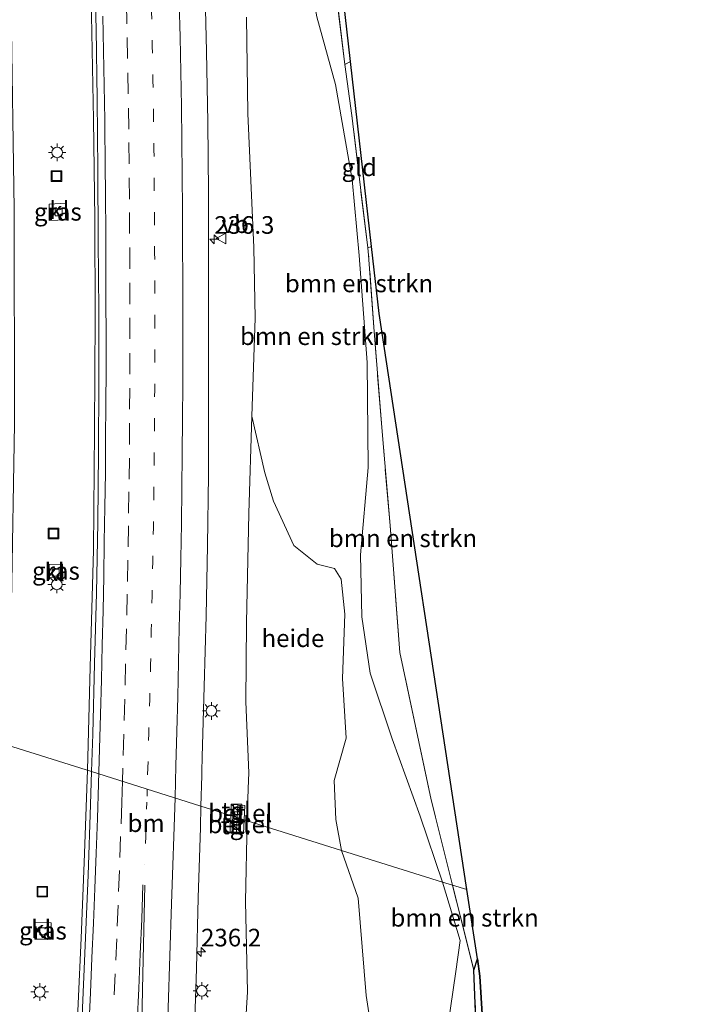
# Model space of a CAD drawing. Units: metres. Extents: x 192217 to 199317, y 493749 to 500001.
# Drawn here: x 199177 to 199271, y 498096 to 498236 of the extents above; entities that cross this region are included whole.
import ezdxf
from ezdxf.enums import TextEntityAlignment as Align

# ---------------------------------------------------------------- set-up
doc = ezdxf.new("R2010")
doc.units = ezdxf.units.M
for name, pattern in [('IE-TERREINAFSCHEIDING', [10, 8, -2]), ('VW-1-3_STREEP', [4, 1, -3]), ('VW-3-9_STREEP', [12, 3, -9])]:
    doc.linetypes.add(name, pattern=pattern)
doc.layers.get('0').update_dxf_attribs({"lineweight": 25})
for name, color, linetype, lineweight in [('B-ME-AL-OVERIG-GV-B6', 7, 'BV-GELEIDERAIL', 18), ('B-ME-AM-KILOMETR-S-B1', 7, 'Continuous', 18), ('B-ME-BV-GELEIDECONSTRUCTIE-GELEIDERAIL-L-B1', 213, 'BV-GELEIDERAIL', 18), ('B-ME-GR-BOMENSTRUIKEN-GV-B6', 93, 'Continuous', 18), ('B-ME-GW-KRUINLIJN-L-B1', 93, 'Continuous', 18), ('B-ME-IE-GRASLAND-GV-B6', 93, 'Continuous', 18), ('B-ME-IE-GRONDWERKLIJN-GROND_INGERICHT-GV-B6', 253, 'Continuous', 18), ('B-ME-IE-HULPGEOMETRIE-L-B1', 53, 'Continuous', 18), ('B-ME-IE-INRICHTINGSELEMENT-S-B1', 253, 'Continuous', 18), ('B-ME-IE-MEUBILAIR_WEGMEUBILAIR-LICHTMAST-S-B1', 8, 'Continuous', 18), ('B-ME-IE-TERREINAFSCHEIDING-RASTERHEKWERK-L-B1', 8, 'IE-TERREINAFSCHEIDING', 18), ('B-ME-VH-VERH_SOORT-BITUMEN-GV-B6', 8, 'IE-TERREINAFSCHEIDING-NATUURLIJK-HOUTWAL', 18), ('B-ME-VH-VERH_SOORT-GV-B6', 8, 'Continuous', 18), ('B-ME-VH-VERH_SOORT-KLINKERS-GV-B6', 8, 'IE-TERREINAFSCHEIDING-NATUURLIJK-HOUTWAL', 18), ('B-ME-VH-VERH_SOORT-TEGELS-GV-B6', 8, 'Continuous', 18), ('B-ME-VV-KOLK-S-B1', 8, 'Continuous', 18), ('B-ME-VW-MARKERING-13STREEP-045-L-B1', 255, 'VW-1-3_STREEP', 18), ('B-ME-VW-MARKERING-39STREEP-015-L-B1', 255, 'VW-3-9_STREEP', 18), ('B-ME-VW-MARKERING-STREEP-015-L-B1', 7, 'Continuous', 18), ('B-ME-VW-MEUBILAIR_WEGMEUBILAIR-VERKEERSBORD-S-B1', 8, 'Continuous', 18)]:
    doc.layers.add(name, color=color, linetype=linetype, lineweight=lineweight)
doc.layers.add('B-ME-GR-BOS-GV-B6', color=10, linetype='Continuous')
doc.layers.add('B-ME-KG-KADASTRAAL-OPNAMEDTMGRENS-L-B1', color=10, linetype='Continuous')
doc.styles.add('NLCS-ISO', font='NLCS-ISO.TTF')
doc.linetypes.add('BV-GELEIDERAIL', pattern='A,10,-3,[108,NLCS.SHX,S=1,R=0,X=0,Y=0],-3', length=16)
doc.linetypes.add('IE-TERREINAFSCHEIDING-NATUURLIJK-HOUTWAL', pattern='A,7,-1.5,[67,NLCS.SHX,S=0.75,R=45,X=0,Y=0],-1.5,7,-1.5,[70,NLCS.SHX,S=0.75,R=0,X=0,Y=0],-1.5', length=20)

# ---------------------------------------------------------------- blocks, each defined once
blk = doc.blocks.new('kast')
blk.add_line((-0.75, -0.75), (0.75, 0.75))
blk.add_lwpolyline([(-0.75, 0.75), (0.75, 0.75), (0.75, -0.75), (-0.75, -0.75)], close=True)
blk = doc.blocks.new('put')
for p, q in [((0.75, 0.75), (-0.75, 0.75)), ((-0.75, 0.75), (-0.75, -0.75)), ((0.75, -0.75), (0.75, 0.75)), ((-0.75, -0.75), (0.75, -0.75))]:
    blk.add_line(p, q)
blk.add_lwpolyline([(-0.625, 0.625), (0.625, 0.625), (0.625, -0.625), (-0.625, -0.625)], close=True)
blk = doc.blocks.new('verkeersbord')
for p, q in [((0, 0.75), (-0.75, -0.625)), ((0.75, -0.625), (0, 0.75)), ((-0.75, -0.625), (0.75, -0.625))]:
    blk.add_line(p, q)
blk = doc.blocks.new('hecto')
for p, q in [((0, 0.625), (-0.625, 0)), ((0, -0.625), (0, 0.625)), ((-0.625, 0), (0.625, 0)), ((0.625, 0), (0, -0.625))]:
    blk.add_line(p, q)
blk = doc.blocks.new('kolk')
blk.add_lwpolyline([(-0.5, -0.5), (0.5, -0.5), (0.5, 0.5), (-0.5, 0.5)], close=True)
blk = doc.blocks.new('lantaarnpaal')
for p, q in [((-0.75, 0), (-1.25, 0)), ((-0.88, 0.88), (-0.53, 0.53)), ((0, 0.75), (0, 1.25)), ((0.53, 0.53), (0.88, 0.88)), ((0.75, 0), (1.25, 0)), ((-0.53, -0.53), (-0.88, -0.88)), ((0, -0.75), (0, -1.25)), ((0.53, -0.53), (0.88, -0.88))]:
    blk.add_line(p, q)
blk.add_circle((0, 0), 0.75)

msp = doc.modelspace()

# ---------------------------------------------------------------- linework, layer by layer
at = {"layer": 'B-ME-AL-OVERIG-GV-B6'}
for points in [[(199209.874, 498179.605, 10.44), (199211.693, 498171.546, 10.695), (199212.903, 498167.541, 10.866), (199215.793, 498161.284, 11.259), (199219.12, 498158.607, 11.913), (199221.58, 498158.029, 12.621), (199222.506, 498156.477, 12.972), (199223.051, 498151.551, 13.368), (199222.683, 498142.418, 13.629), (199223.244, 498133.927, 13.716), (199221.508, 498127.955, 13.617), (199221.733, 498122.442, 13.749), (199222.544, 498118.031, 13.952), (199209.202, 498122.244, 10.448), (199209.344, 498126.801, 10.473), (199209.406, 498129.034, 10.473), (199208.989, 498139.089, 10.413), (199209.089, 498150.356, 10.413), (199209.418, 498165.798, 10.386), (199209.874, 498179.605, 10.44)], [(199208.221, 498081.789, 10.358), (199209.247, 498098.007, 10.307), (199208.936, 498110.782, 10.256), (199209.202, 498122.244, 10.448), (199222.544, 498118.031, 13.952), (199224.916, 498111.268, 14.876), (199226.06, 498097.464, 15.2), (199227.422, 498088.516, 15.761)]]:
    msp.add_polyline3d(points, dxfattribs=at)
at = {"layer": 'B-ME-BV-GELEIDECONSTRUCTIE-GELEIDERAIL-L-B1'}
for points in [[(199186.581, 498129.408, 11.1), (199186.954, 498144.006, 10.977), (199187.389, 498160.587, 10.917), (199187.557, 498177.598, 10.818), (199187.663, 498193.696, 10.704), (199187.578, 498207.573, 10.689), (199187.422, 498221.66, 10.602), (199187.141, 498236.419, 10.542), (199186.637, 498254.465, 10.539), (199185.967, 498272.762, 10.473), (199185.016, 498293.039, 10.41), (199183.858, 498313.323, 10.341), (199182.567, 498334.514, 10.287), (199180.746, 498358.735, 10.23), (199178.218, 498386.854, 10.2), (199175.437, 498413.711, 10.152), (199173.425, 498431.555, 10.134), (199171.497, 498446.67, 10.047), (199168.427, 498469.389, 10.057), (199166.6342, 498481.8698, 10.0553)], [(199186.581, 498129.408, 11.1), (199186.094, 498116.312, 11.202), (199185.684, 498105.603, 11.22), (199185.223, 498096.355, 11.238), (199184.773, 498085.737, 11.247), (199184.087, 498073.667, 11.289), (199183.516, 498063.139, 11.334), (199182.791, 498051.628, 11.487), (199182.152, 498041.722, 11.517), (199181.252, 498031.106, 11.532), (199180.329, 498019.216, 11.661), (199179.503, 498008.652, 11.742), (199178.571, 497997.967, 11.799), (199177.565, 497987.368, 11.871), (199176.605, 497976.78, 11.922), (199175.477, 497964.792, 11.988), (199174.528, 497955.511, 12.081), (199173.621, 497946.204, 12.132), (199172.718, 497936.968, 12.183), (199171.571, 497926.368, 12.252), (199170.283, 497914.395, 12.354)]]:
    msp.add_polyline3d(points, dxfattribs=at)
at = {"layer": 'B-ME-GR-BOMENSTRUIKEN-GV-B6'}
for points in [[(199216.734, 498281.641, 10.95), (199215.843, 498289.545, 10.89), (199217.561, 498289.965, 10.845), (199220.945, 498255.292, 11.214), (199223.829, 498229.874, 11.961), (199223.049, 498229.459, 11.967), (199221.773, 498239.842, 11.466), (199220.22, 498253.286, 11.226), (199218.492, 498266.871, 11.067), (199217.074, 498278.619, 10.962), (199216.734, 498281.641, 10.95)], [(199221.773, 498239.842, 11.466), (199223.049, 498229.459, 11.967), (199224.034, 498222.244, 12.216), (199225.24, 498212.03, 12.564), (199226.276, 498203.464, 12.729), (199226.399, 498202.446, 12.888), (199227.157, 498192.23, 12.945), (199228.3, 498177.438, 13.089), (199229.457, 498164.088, 13.455), (199230.816, 498146.099, 14.178), (199235.281, 498125.201, 15.948), (199238.3034, 498113.098, 16.9354)], [(199209.874, 498179.605, 10.44), (199210.3, 498193.476, 10.344), (199210.127, 498203.523, 10.32), (199209.275, 498222.527, 10.188), (199209.079, 498236.186, 10.182)], [(199219.05, 498236.213, 11.487), (199221.696, 498226.604, 11.997), (199224.07, 498213.151, 12.477), (199225.078, 498202.397, 12.702), (199226.182, 498187.222, 12.906), (199226.343, 498172.319, 13.185), (199225.267, 498159.963, 13.392), (199225.437, 498151.144, 13.536), (199226.618, 498143.157, 14.073), (199229.748, 498133.86, 14.883), (199233.712, 498122.895, 15.942), (199236.854, 498113.513, 16.533), (199222.544, 498118.031, 13.952), (199221.733, 498122.442, 13.749), (199221.508, 498127.955, 13.617), (199223.244, 498133.927, 13.716), (199222.683, 498142.418, 13.629), (199223.051, 498151.551, 13.368), (199222.506, 498156.477, 12.972), (199221.58, 498158.029, 12.621), (199219.12, 498158.607, 11.913), (199215.793, 498161.284, 11.259), (199212.903, 498167.541, 10.866), (199211.693, 498171.546, 10.695), (199209.874, 498179.605, 10.44)], [(199238.3034, 498113.098, 16.9354), (199236.854, 498113.513, 16.533), (199233.712, 498122.895, 15.942), (199229.748, 498133.86, 14.883), (199226.618, 498143.157, 14.073), (199225.437, 498151.144, 13.536), (199225.267, 498159.963, 13.392), (199226.343, 498172.319, 13.185), (199226.182, 498187.222, 12.906), (199225.078, 498202.397, 12.702), (199224.07, 498213.151, 12.477), (199221.696, 498226.604, 11.997), (199219.05, 498236.213, 11.487)], [(199238.3034, 498113.098, 16.9354), (199235.281, 498125.201, 15.948), (199230.816, 498146.099, 14.178), (199229.457, 498164.088, 13.455), (199228.3, 498177.438, 13.089), (199227.157, 498192.23, 12.945), (199226.399, 498202.446, 12.888), (199226.276, 498203.464, 12.729), (199226.803, 498203.667, 12.741), (199227.882, 498194.162, 12.852), (199240.3149, 498112.5024, 17.3714), (199238.3034, 498113.098, 16.9354)], [(199224.065, 497919.298, 17.213), (199224.834, 497936.498, 17.246), (199218.707, 497945.112, 15.29), (199219.086, 497960.592, 14.645), (199222.064, 497969.633, 15.887), (199228.518, 497986.596, 17.624), (199227.798, 497998.074, 17.468), (199228.914, 498016.98, 17.177), (199224.809, 498030.645, 15.755), (199223.622, 498052.032, 15.371), (199221.237, 498068.824, 14.339), (199221.805, 498080.51, 14.267), (199227.422, 498088.516, 15.761), (199226.06, 498097.464, 15.2), (199224.916, 498111.268, 14.876), (199222.544, 498118.031, 13.952), (199236.854, 498113.513, 16.533)], [(199230.547, 497914.887, 18.674), (199230.859, 497932.515, 18.647), (199232.435, 497949.8, 18.791), (199232.132, 497969.004, 18.425), (199232.704, 497988.824, 18.362), (199233.535, 498008.086, 18.32), (199234.348, 498028.38, 18.572), (199234.493, 498046.491, 18.461), (199236.444, 498069.176, 18.482), (199236.487, 498085.254, 18.023), (199238.77, 498100.872, 17.271), (199239.4, 498105.26, 17.916), (199236.854, 498113.513, 16.533), (199238.3034, 498113.098, 16.9354)], [(199236.854, 498113.513, 16.533), (199239.4, 498105.26, 17.916), (199238.77, 498100.872, 17.271), (199236.487, 498085.254, 18.023), (199236.444, 498069.176, 18.482), (199234.493, 498046.491, 18.461), (199234.348, 498028.38, 18.572), (199233.535, 498008.086, 18.32), (199232.704, 497988.824, 18.362), (199232.132, 497969.004, 18.425), (199232.435, 497949.8, 18.791), (199230.859, 497932.515, 18.647), (199230.547, 497914.887, 18.674)], [(199238.3034, 498113.098, 16.9354), (199241.305, 498101.078, 17.916), (199242.237, 498078.701, 18.84), (199243.571, 498047.452, 19.698), (199245.118, 497993.767, 19.347), (199244.727, 497970.825, 19.557), (199243.399, 497921.182, 19.575)], [(199238.3034, 498113.098, 16.9354), (199240.3149, 498112.5024, 17.3714), (199241.813, 498102.663, 17.916), (199241.305, 498101.078, 17.916), (199238.3034, 498113.098, 16.9354)]]:
    msp.add_polyline3d(points, dxfattribs=at)
at = {"layer": 'B-ME-GR-BOS-GV-B6'}
msp.add_polyline3d([(199241.813, 498102.663, 17.916), (199242.186, 498100.212, 18.282), (199245.083, 498052.545, 19.71), (199245.549, 498028.306, 19.515), (199247.455, 497976.399, 19.617), (199245.925, 497945.602, 19.71), (199245.162, 497893.866, 19.44), (199241.483, 497842.788, 18.252), (199238.682, 497803.789, 15.399), (199238.494, 497783.964, 14.63), (199237.509, 497779.402, 14.504), (199237.249, 497778.25, 14.357), (199236.246, 497790.403, 14.711), (199234.536, 497812.041, 16.308), (199237.602, 497848.02, 18.453), (199241.278, 497887.974, 19.254), (199243.399, 497921.182, 19.575), (199244.727, 497970.825, 19.557), (199245.118, 497993.767, 19.347), (199243.571, 498047.452, 19.698), (199242.237, 498078.701, 18.84), (199241.305, 498101.078, 17.916), (199241.813, 498102.663, 17.916)], dxfattribs=at)
at = {"layer": 'B-ME-GW-KRUINLIJN-L-B1'}
for points in [[(199236.854, 498113.513, 16.533), (199233.712, 498122.895, 15.942), (199229.748, 498133.86, 14.883), (199226.618, 498143.157, 14.073), (199225.437, 498151.144, 13.536), (199225.267, 498159.963, 13.392), (199226.343, 498172.319, 13.185), (199226.182, 498187.222, 12.906), (199225.078, 498202.397, 12.702), (199224.07, 498213.151, 12.477), (199221.696, 498226.604, 11.997), (199219.05, 498236.213, 11.487), (199216.555, 498249.747, 11.106), (199214.834, 498263.31, 11.073), (199214.085, 498275.394, 10.983), (199214.055, 498276.01, 10.947), (199213.625, 498284.938, 10.863), (199212.533, 498296.075, 10.8), (199210.826, 498312.387, 10.566), (199209.414, 498329.52, 10.287), (199207.656, 498345.463, 10.119), (199205.204, 498362.02, 9.957), (199201.906, 498374.915, 9.81)], [(199238.77, 498100.872, 17.271), (199239.4, 498105.26, 17.916), (199236.854, 498113.513, 16.533)], [(199228.696, 497870.17, 18.932), (199229.851, 497896.162, 18.794), (199230.547, 497914.887, 18.674), (199230.859, 497932.515, 18.647), (199232.435, 497949.8, 18.791), (199232.132, 497969.004, 18.425), (199232.704, 497988.824, 18.362), (199233.535, 498008.086, 18.32), (199234.348, 498028.38, 18.572), (199234.493, 498046.491, 18.461), (199236.444, 498069.176, 18.482), (199236.487, 498085.254, 18.023), (199238.77, 498100.872, 17.271)]]:
    msp.add_polyline3d(points, dxfattribs=at)
at = {"layer": 'B-ME-IE-GRASLAND-GV-B6'}
for points in [[(199187.5001, 498244.4805, 9.7363), (199187.7731, 498234.4967, 9.7902), (199187.9157, 498224.498, 9.8169), (199188.0322, 498214.498, 9.845), (199188.0898, 498204.4983, 9.8863), (199188.1739, 498194.499, 9.9345), (199188.1811, 498184.5082, 9.9891), (199188.1167, 498174.5086, 10.0281), (199188.0071, 498164.5095, 10.0725), (199187.8201, 498154.5103, 10.1264), (199187.554, 498144.5131, 10.1602), (199187.3032, 498134.5355, 10.2248), (199187.1375, 498129.2106, 10.2489), (199175.218, 498132.974, 10.278), (199175.801, 498153.171, 10.245), (199176.233, 498178.535, 10.143), (199176.173, 498208.957, 9.987), (199175.745, 498237.505, 9.867)], [(199209.079, 498236.186, 10.182), (199209.275, 498222.527, 10.188), (199210.127, 498203.523, 10.32), (199210.3, 498193.476, 10.344), (199209.874, 498179.605, 10.44), (199209.418, 498165.798, 10.386), (199209.089, 498150.356, 10.413), (199208.989, 498139.089, 10.413), (199209.406, 498129.034, 10.473), (199209.344, 498126.801, 10.473), (199209.202, 498122.244, 10.448), (199208.7477, 498122.3875, 10.47), (199208.842, 498124.393, 10.468), (199207.8668, 498124.4308, 10.493), (199207.873, 498124.526, 10.486), (199207.239, 498124.567, 10.477), (199207.1521, 498122.8914, 10.484), (199202.6349, 498124.318, 10.4604), (199202.7405, 498128.6353, 10.4666), (199202.7554, 498129.2452, 10.4674), (199202.8056, 498131.2987, 10.4704), (199203.1062, 498141.295, 10.4867), (199203.3904, 498151.2916, 10.4799), (199203.5764, 498161.2894, 10.4574), (199203.6908, 498171.2897, 10.4145), (199203.7104, 498181.2983, 10.3771), (199203.7294, 498191.2984, 10.3291), (199203.7273, 498201.2986, 10.2755), (199203.7283, 498211.2987, 10.2595), (199203.6178, 498221.2984, 10.2321), (199203.4023, 498231.3041, 10.1861), (199203.1801, 498241.3019, 10.1346)], [(199183.544, 498209.809, 9.744), (199181.112, 498209.645, 9.75), (199181.125, 498207.352, 9.75), (199183.594, 498207.429, 9.75), (199183.544, 498209.809, 9.744)], [(199181.146, 498156.776, 9.999), (199183.043, 498156.729, 9.999), (199183.034, 498158.605, 10.005), (199181.131, 498158.577, 9.996), (199181.146, 498156.776, 9.999)], [(199173.656, 498092.996, 10.554), (199174.195, 498107.364, 10.491), (199174.737, 498118.425, 10.407), (199175.028, 498127.102, 10.308), (199175.218, 498132.974, 10.278), (199187.1375, 498129.2106, 10.2489), (199186.9922, 498124.5396, 10.2701), (199186.6389, 498114.5452, 10.3271), (199186.2426, 498104.5525, 10.3907), (199185.7837, 498094.5632, 10.4311)], [(199201.6535, 498091.3125, 10.4643), (199201.9886, 498101.3077, 10.4404), (199202.2531, 498111.304, 10.4484), (199202.5611, 498121.299, 10.4561), (199202.6349, 498124.318, 10.4604), (199207.1521, 498122.8914, 10.484), (199207.022, 498120.382, 10.494), (199207.657, 498120.357, 10.491), (199207.677, 498120.449, 10.478), (199208.655, 498120.414, 10.472), (199208.7477, 498122.3875, 10.47), (199209.202, 498122.244, 10.448), (199208.936, 498110.782, 10.256), (199209.247, 498098.007, 10.307), (199208.221, 498081.789, 10.358)], [(199179.068, 498107.838, 10.185), (199179.102, 498105.457, 10.095), (199181.395, 498105.471, 10.095), (199181.424, 498107.779, 10.095), (199179.068, 498107.838, 10.185)]]:
    msp.add_polyline3d(points, dxfattribs=at)
at = {"layer": 'B-ME-IE-GRONDWERKLIJN-GROND_INGERICHT-GV-B6'}
msp.add_polyline3d([(199226.276, 498203.464, 12.729), (199225.24, 498212.03, 12.564), (199224.034, 498222.244, 12.216), (199223.049, 498229.459, 11.967), (199223.829, 498229.874, 11.961), (199226.803, 498203.667, 12.741), (199226.276, 498203.464, 12.729)], dxfattribs=at)
at = {"layer": 'B-ME-IE-HULPGEOMETRIE-L-B1'}
msp.add_polyline3d([(199127.304, 498148.102, 11.529), (199130.786, 498147.003, 11.792), (199140.232, 498144.021, 11.468), (199144.5943, 498142.6436, 10.7159), (199150.43, 498140.801, 9.467), (199156.723, 498138.814, 9.87), (199167.508, 498207.91, 9.804), (199167.842, 498207.956, 9.801), (199175.218, 498132.974, 10.278), (199187.1375, 498129.2106, 10.2489), (199202.6349, 498124.318, 10.4604), (199207.1521, 498122.8914, 10.484), (199207.7839, 498122.6918, 10.486), (199208.7477, 498122.3875, 10.47), (199209.202, 498122.244, 10.448), (199222.544, 498118.031, 13.952), (199236.854, 498113.513, 16.533), (199238.3034, 498113.098, 16.9354), (199240.3149, 498112.5024, 17.3714)], dxfattribs=at)
at = {"layer": 'B-ME-IE-TERREINAFSCHEIDING-RASTERHEKWERK-L-B1'}
for p, q in [((199223.049, 498229.459, 11.967), (199223.829, 498229.874, 11.961)), ((199226.276, 498203.464, 12.729), (199226.803, 498203.667, 12.741))]:
    msp.add_line(p, q, dxfattribs=at)
for points in [[(199235.281, 498125.201, 15.948), (199230.816, 498146.099, 14.178), (199229.457, 498164.088, 13.455), (199228.3, 498177.438, 13.089), (199227.157, 498192.23, 12.945), (199226.399, 498202.446, 12.888), (199226.276, 498203.464, 12.729), (199225.24, 498212.03, 12.564), (199224.034, 498222.244, 12.216), (199223.049, 498229.459, 11.967), (199221.773, 498239.842, 11.466), (199220.22, 498253.286, 11.226), (199218.492, 498266.871, 11.067), (199217.074, 498278.619, 10.962), (199216.734, 498281.641, 10.95), (199215.843, 498289.545, 10.89)], [(199236.246, 497790.403, 14.711), (199234.536, 497812.041, 16.308), (199237.602, 497848.02, 18.453), (199241.278, 497887.974, 19.254), (199243.399, 497921.182, 19.575), (199244.727, 497970.825, 19.557), (199245.118, 497993.767, 19.347), (199243.571, 498047.452, 19.698), (199242.237, 498078.701, 18.84), (199241.305, 498101.078, 17.916), (199238.3034, 498113.098, 16.9354), (199235.281, 498125.201, 15.948)]]:
    msp.add_polyline3d(points, dxfattribs=at)
at = {"layer": 'B-ME-KG-KADASTRAAL-OPNAMEDTMGRENS-L-B1'}
for points in [[(199240.3149, 498112.5024, 17.3714), (199227.882, 498194.162, 12.852), (199226.803, 498203.667, 12.741), (199223.829, 498229.874, 11.961), (199220.945, 498255.292, 11.214), (199217.561, 498289.965, 10.845), (199216.733, 498298.446, 10.725), (199212.961, 498339.301, 10.083), (199211.158, 498358.831, 9.804), (199206.796, 498409.767, 9.45), (199206.167, 498414.633, 9.507), (199204.016, 498431.275, 9.186), (199200.1624, 498486.7863, 8.2187)], [(199271.431, 497698.32, 13.407), (199247.429, 497759.29, 13.124), (199244.593, 497766.493, 13.563), (199238.494, 497783.964, 14.63), (199238.682, 497803.789, 15.399), (199241.483, 497842.788, 18.252), (199245.162, 497893.866, 19.44), (199245.925, 497945.602, 19.71), (199247.455, 497976.399, 19.617), (199245.549, 498028.306, 19.515), (199245.083, 498052.545, 19.71), (199242.186, 498100.212, 18.282), (199241.813, 498102.663, 17.916), (199240.3149, 498112.5024, 17.3714)]]:
    msp.add_polyline3d(points, dxfattribs=at)
at = {"layer": 'B-ME-VH-VERH_SOORT-BITUMEN-GV-B6'}
for points in [[(199203.1801, 498241.3019, 10.1346), (199203.4023, 498231.3041, 10.1861), (199203.6178, 498221.2984, 10.2321), (199203.7283, 498211.2987, 10.2595), (199203.7273, 498201.2986, 10.2755), (199203.7294, 498191.2984, 10.3291), (199203.7104, 498181.2983, 10.3771), (199203.6908, 498171.2897, 10.4145), (199203.5764, 498161.2894, 10.4574), (199203.3904, 498151.2916, 10.4799), (199203.1062, 498141.295, 10.4867), (199202.8056, 498131.2987, 10.4704), (199202.7554, 498129.2452, 10.4674), (199202.7405, 498128.6353, 10.4666), (199202.6349, 498124.318, 10.4604), (199187.1375, 498129.2106, 10.2489), (199187.3032, 498134.5355, 10.2248), (199187.554, 498144.5131, 10.1602), (199187.8201, 498154.5103, 10.1264), (199188.0071, 498164.5095, 10.0725), (199188.1167, 498174.5086, 10.0281), (199188.1811, 498184.5082, 9.9891), (199188.1739, 498194.499, 9.9345), (199188.0898, 498204.4983, 9.8863), (199188.0322, 498214.498, 9.845), (199187.9157, 498224.498, 9.8169), (199187.7731, 498234.4967, 9.7902), (199187.5001, 498244.4805, 9.7363)], [(199185.7837, 498094.5632, 10.4311), (199186.2426, 498104.5525, 10.3907), (199186.6389, 498114.5452, 10.3271), (199186.9922, 498124.5396, 10.2701), (199187.1375, 498129.2106, 10.2489), (199202.6349, 498124.318, 10.4604), (199202.5611, 498121.299, 10.4561), (199202.2531, 498111.304, 10.4484), (199201.9886, 498101.3077, 10.4404), (199201.6535, 498091.3125, 10.4643)]]:
    msp.add_polyline3d(points, dxfattribs=at)
at = {"layer": 'B-ME-VH-VERH_SOORT-GV-B6'}
for points in [[(199207.7839, 498122.6918, 10.486), (199207.8668, 498124.4308, 10.493), (199208.842, 498124.393, 10.468), (199208.7477, 498122.3875, 10.47), (199207.7839, 498122.6918, 10.486)], [(199207.7839, 498122.6918, 10.486), (199208.7477, 498122.3875, 10.47), (199208.655, 498120.414, 10.472), (199207.677, 498120.449, 10.478), (199207.7839, 498122.6918, 10.486)]]:
    msp.add_polyline3d(points, dxfattribs=at)
at = {"layer": 'B-ME-VH-VERH_SOORT-KLINKERS-GV-B6'}
for points in [[(199183.544, 498209.809, 9.744), (199183.594, 498207.429, 9.75), (199181.125, 498207.352, 9.75), (199181.112, 498209.645, 9.75), (199183.544, 498209.809, 9.744)], [(199181.146, 498156.776, 9.999), (199181.131, 498158.577, 9.996), (199183.034, 498158.605, 10.005), (199183.043, 498156.729, 9.999), (199181.146, 498156.776, 9.999)], [(199179.068, 498107.838, 10.185), (199181.424, 498107.779, 10.095), (199181.395, 498105.471, 10.095), (199179.102, 498105.457, 10.095), (199179.068, 498107.838, 10.185)]]:
    msp.add_polyline3d(points, dxfattribs=at)
at = {"layer": 'B-ME-VH-VERH_SOORT-TEGELS-GV-B6'}
for points in [[(199207.7839, 498122.6918, 10.486), (199207.1521, 498122.8914, 10.484), (199207.239, 498124.567, 10.477), (199207.873, 498124.526, 10.486), (199207.8668, 498124.4308, 10.493), (199207.7839, 498122.6918, 10.486)], [(199207.7839, 498122.6918, 10.486), (199207.677, 498120.449, 10.478), (199207.657, 498120.357, 10.491), (199207.022, 498120.382, 10.494), (199207.1521, 498122.8914, 10.484), (199207.7839, 498122.6918, 10.486)]]:
    msp.add_polyline3d(points, dxfattribs=at)
at = {"layer": 'B-ME-VW-MARKERING-13STREEP-045-L-B1'}
for points in [[(199195.6339, 498236.901, 10.0195), (199195.7365, 498232.0517, 10.0373), (199195.8387, 498227.1896, 10.062), (199195.9135, 498222.3168, 10.0844), (199195.9769, 498217.3964, 10.1073), (199196.0173, 498212.5434, 10.1259), (199196.048, 498207.6899, 10.1463), (199196.0736, 498202.8273, 10.1651), (199196.1012, 498197.973, 10.1808), (199196.1059, 498193.0499, 10.2037), (199196.0997, 498188.1968, 10.2298), (199196.0826, 498183.3233, 10.2462), (199196.0571, 498178.4702, 10.2629), (199196.0178, 498173.6063, 10.2854), (199195.9646, 498168.6881, 10.3124), (199195.8957, 498163.8157, 10.3376), (199195.7966, 498158.9479, 10.36), (199195.7041, 498154.1081, 10.3844), (199195.6055, 498149.246, 10.3997), (199195.5002, 498144.3393, 10.4181), (199195.3829, 498139.4776, 10.4343), (199195.2515, 498134.6262, 10.4541), (199195.1127, 498129.7457, 10.4733), (199195.0224, 498126.7214, 10.4845)], [(199195.0224, 498126.7214, 10.4845), (199194.968, 498124.8997, 10.4912), (199194.814, 498119.995, 10.5095), (199194.673, 498115.9706, 10.5302)]]:
    msp.add_polyline3d(points, dxfattribs=at)
at = {"layer": 'B-ME-VW-MARKERING-39STREEP-015-L-B1'}
for points in [[(199192.0675, 498238.2272, 9.9337), (199192.1793, 498233.2913, 9.9512), (199192.2718, 498228.2922, 9.9743), (199192.3643, 498223.293, 9.9957), (199192.4219, 498218.3862, 10.0198), (199192.4731, 498213.3865, 10.0359), (199192.513, 498208.4945, 10.054), (199192.536, 498203.4946, 10.074), (199192.559, 498198.4946, 10.0878), (199192.5613, 498193.5474, 10.105), (199192.562, 498188.5474, 10.1341), (199192.5487, 498183.5926, 10.1567), (199192.5202, 498178.5927, 10.1754), (199192.4905, 498173.6706, 10.1983), (199192.4243, 498168.871, 10.2215), (199192.3582, 498164.0715, 10.2436), (199192.2747, 498159.1701, 10.2697), (199192.1791, 498154.371, 10.2926), (199192.0806, 498149.4673, 10.3077), (199191.9601, 498144.4688, 10.3298), (199191.8397, 498139.4702, 10.3527), (199191.7022, 498134.5122, 10.3813), (199191.5578, 498129.7144, 10.4058), (199191.5004, 498127.8334, 10.4131)], [(199191.5004, 498127.8334, 10.4131), (199191.408, 498124.8045, 10.4248), (199191.2473, 498120.0072, 10.4444), (199191.0866, 498115.2099, 10.4691), (199190.8967, 498110.2862, 10.4956), (199190.6961, 498105.4904, 10.5164), (199190.4862, 498100.5416, 10.5419), (199190.2627, 498095.7468, 10.5694)]]:
    msp.add_polyline3d(points, dxfattribs=at)
at = {"layer": 'B-ME-VW-MARKERING-STREEP-015-L-B1'}
for points in [[(199199.5698, 498238.2461, 10.1262), (199199.6844, 498233.3472, 10.1424), (199199.7824, 498228.4329, 10.1648), (199199.8657, 498223.5036, 10.1884), (199199.9225, 498218.6735, 10.2107), (199199.9708, 498213.7631, 10.2252), (199200.0127, 498208.8513, 10.2441), (199200.0467, 498203.936, 10.2655), (199200.0589, 498198.9403, 10.285), (199200.07, 498194.0439, 10.3065), (199200.0587, 498189.1321, 10.3295), (199200.0489, 498184.1329, 10.3517), (199200.0261, 498179.2225, 10.3676), (199199.9887, 498174.2723, 10.3889), (199199.9403, 498169.3471, 10.4145), (199199.8626, 498164.3529, 10.442), (199199.7739, 498159.4022, 10.4649), (199199.6805, 498154.4712, 10.487), (199199.5743, 498149.6462, 10.5001), (199199.476, 498144.7484, 10.5108), (199199.3638, 498139.8217, 10.5199), (199199.2351, 498134.8863, 10.5291), (199199.0972, 498130.0342, 10.5305), (199198.9642, 498125.4769, 10.5393)], [(199186.7518, 498092.8658, 10.5317), (199186.9772, 498097.8274, 10.5022), (199187.1905, 498102.7926, 10.472), (199187.4068, 498107.7094, 10.4484), (199187.6053, 498112.6359, 10.4136), (199187.7949, 498117.6255, 10.3803), (199187.9637, 498122.5462, 10.3566), (199188.1149, 498127.474, 10.3373), (199188.2684, 498132.4257, 10.3143), (199188.4038, 498137.2874, 10.2859), (199188.5272, 498142.2189, 10.2564), (199188.6561, 498147.1235, 10.2321), (199188.7557, 498152.0288, 10.2154), (199188.8535, 498156.8619, 10.1955), (199188.944, 498161.8057, 10.1716), (199189.0255, 498166.6867, 10.1485), (199189.0874, 498171.5661, 10.1237), (199189.1296, 498176.3824, 10.0982), (199189.1624, 498181.2978, 10.0747), (199189.1835, 498186.182, 10.05), (199189.1967, 498191.1107, 10.0297), (199189.1778, 498195.9464, 10.0118), (199189.168, 498200.8635, 9.9966), (199189.1479, 498205.7735, 9.9799), (199189.1185, 498210.7139, 9.9568), (199189.0832, 498215.5649, 9.9397), (199189.0288, 498220.4704, 9.9219), (199189.0272, 498221.5543, 9.9162), (199188.9384, 498226.4746, 9.9002), (199188.8354, 498231.3968, 9.8825), (199188.7438, 498236.3117, 9.8688)], [(199198.9642, 498125.4769, 10.5393), (199198.4613, 498110.4664, 10.5717), (199198.0144, 498095.6984, 10.6109), (199197.6154, 498080.9823, 10.662), (199197.2594, 498066.2791, 10.7216), (199196.9179, 498051.623, 10.7804), (199196.5616, 498036.8848, 10.8176), (199196.2495, 498022.2194, 10.8223), (199196.1004, 498012.4481, 10.8226), (199195.8473, 498006.1699, 10.8447), (199195.7928, 498002.635, 10.8679), (199195.6224, 497987.9349, 10.8825), (199195.3298, 497973.2923, 10.9398), (199195.168, 497958.5191, 11.0297), (199195.0693, 497943.8869, 11.1359), (199195.0739, 497929.2052, 11.2807), (199195.1945, 497914.5408, 11.4216)], [(199194.662, 498113.1214, 10.5439), (199194.366, 498098.3375, 10.6062), (199194.0538, 498083.4966, 10.6711), (199193.7416, 498068.8261, 10.7346), (199193.4078, 498053.9893, 10.8088), (199193.0725, 498039.3172, 10.8818), (199192.7625, 498024.5351, 10.8821), (199192.553, 498014.7773, 10.8953), (199192.203, 498006.2463, 10.9203), (199192.1743, 498004.9476, 10.9319), (199191.926, 497990.2074, 10.9627), (199191.7437, 497975.5025, 11.0142), (199191.5788, 497960.7813, 11.1032), (199191.4695, 497946.0311, 11.2069), (199191.478, 497931.3418, 11.3555), (199191.5536, 497916.7132, 11.495)], [(199194.4212, 498113.1366, 10.5393), (199194.2396, 498108.2736, 10.5571), (199194.0438, 498103.3841, 10.5776), (199193.8245, 498098.4572, 10.6), (199193.6077, 498093.6343, 10.6269)]]:
    msp.add_polyline3d(points, dxfattribs=at)

# ---------------------------------------------------------------- block references
at = {"layer": 'B-ME-AM-KILOMETR-S-B1', "rotation": 90}
for p in [(199204.5286, 498204.6788, 10.3891), (199202.6544, 498103.6432, 10.5422)]:
    msp.add_blockref('hecto', p, dxfattribs=at)
at = {"layer": 'B-ME-IE-INRICHTINGSELEMENT-S-B1', "rotation": 90}
for name, p in [('put', (199182.174, 498213.646, 9.633)), ('put', (199181.741, 498162.963, 9.93)), ('kast', (199207.66, 498123.839, 10.484)), ('kast', (199207.606, 498122.753, 10.475)), ('kast', (199207.517, 498121.358, 10.476)), ('put', (199180.152, 498112.189, 10.15))]:
    msp.add_blockref(name, p, dxfattribs=at)
at = {"layer": 'B-ME-IE-MEUBILAIR_WEGMEUBILAIR-LICHTMAST-S-B1', "rotation": 90}
for p in [(199182.26, 498216.994, 9.762), (199182.207, 498155.747, 9.966), (199204.117, 498137.82, 10.512), (199179.792, 498097.968, 10.254), (199202.772, 498098.129, 10.467)]:
    msp.add_blockref('lantaarnpaal', p, dxfattribs=at)
at = {"layer": 'B-ME-VV-KOLK-S-B1', "rotation": 90}
for p in [(199182.477, 498208.486, 9.687), (199182.058, 498157.416, 9.933), (199180.323, 498106.556, 10.056)]:
    msp.add_blockref('kolk', p, dxfattribs=at)
at = {"layer": 'B-ME-VW-MEUBILAIR_WEGMEUBILAIR-VERKEERSBORD-S-B1', "rotation": 90}
msp.add_blockref('verkeersbord', (199205.549, 498204.786, 10.359), dxfattribs=at)

# ---------------------------------------------------------------- texts
at = {"layer": 'B-ME-AL-OVERIG-GV-B6', "ltscale": 0.2, "style": 'NLCS-ISO'}
msp.add_text('heide', height=2.5, dxfattribs=at).set_placement((199215.6777, 498148.117), align=Align.MIDDLE_CENTER)
at = {"layer": 'B-ME-AM-KILOMETR-S-B1', "ltscale": 0.2, "style": 'NLCS-ISO'}
for s, p in [('236.3', (199204.5286, 498204.6788, 10.3891)), ('236.2', (199202.6544, 498103.6432, 10.5422))]:
    msp.add_text(s, height=2.5, dxfattribs=at).set_placement(p, align=Align.BOTTOM_LEFT)
at = {"layer": 'B-ME-GR-BOMENSTRUIKEN-GV-B6', "ltscale": 0.2, "style": 'NLCS-ISO'}
for p in [(199225.0452, 498198.4258), (199218.6861, 498190.9419), (199231.2744, 498162.2911), (199240.0079, 498108.4879)]:
    msp.add_text('bmn en strkn', height=2.5, dxfattribs=at).set_placement(p, align=Align.MIDDLE_CENTER)
at = {"layer": 'B-ME-IE-GRASLAND-GV-B6', "ltscale": 0.2, "style": 'NLCS-ISO'}
for p in [(199182.353, 498208.5805), (199182.087, 498157.667), (199180.246, 498106.6475)]:
    msp.add_text('gras', height=2.5, dxfattribs=at).set_placement(p, align=Align.MIDDLE_CENTER)
at = {"layer": 'B-ME-IE-GRONDWERKLIJN-GROND_INGERICHT-GV-B6', "ltscale": 0.2, "style": 'NLCS-ISO'}
msp.add_text('gld', height=2.5, dxfattribs=at).set_placement((199225.0724, 498214.886), align=Align.MIDDLE_CENTER)
at = {"layer": 'B-ME-VH-VERH_SOORT-GV-B6', "ltscale": 0.2, "style": 'NLCS-ISO'}
for p in [(199208.2049, 498123.319), (199208.1295, 498121.7268)]:
    msp.add_text('bet.el', height=2.5, dxfattribs=at).set_placement(p, align=Align.MIDDLE_CENTER)
at = {"layer": 'B-ME-VH-VERH_SOORT-KLINKERS-GV-B6', "ltscale": 0.2, "style": 'NLCS-ISO'}
for p in [(199182.5838, 498208.8088), (199181.9, 498157.4926), (199180.0114, 498106.8766)]:
    msp.add_text('kl', height=2.5, dxfattribs=at).set_placement(p, align=Align.MIDDLE_CENTER)
at = {"layer": 'B-ME-VH-VERH_SOORT-TEGELS-GV-B6', "ltscale": 0.2, "style": 'NLCS-ISO'}
for p in [(199207.6164, 498123.6331), (199207.5126, 498121.5772)]:
    msp.add_text('tgl', height=2.5, dxfattribs=at).set_placement(p, align=Align.MIDDLE_CENTER)
at = {"layer": 'B-ME-VW-MARKERING-13STREEP-045-L-B1', "ltscale": 0.2, "style": 'NLCS-ISO'}
msp.add_text('bm', height=2.5, dxfattribs=at).set_placement((199194.8693, 498121.8967), align=Align.MIDDLE_CENTER)
at = {"layer": 'B-ME-VW-MEUBILAIR_WEGMEUBILAIR-VERKEERSBORD-S-B1', "ltscale": 0.2, "style": 'NLCS-ISO'}
msp.add_text('vb', height=2.5, dxfattribs=at).set_placement((199205.549, 498204.786, 10.359), align=Align.BOTTOM_LEFT)

doc.saveas('drawing.dxf')
